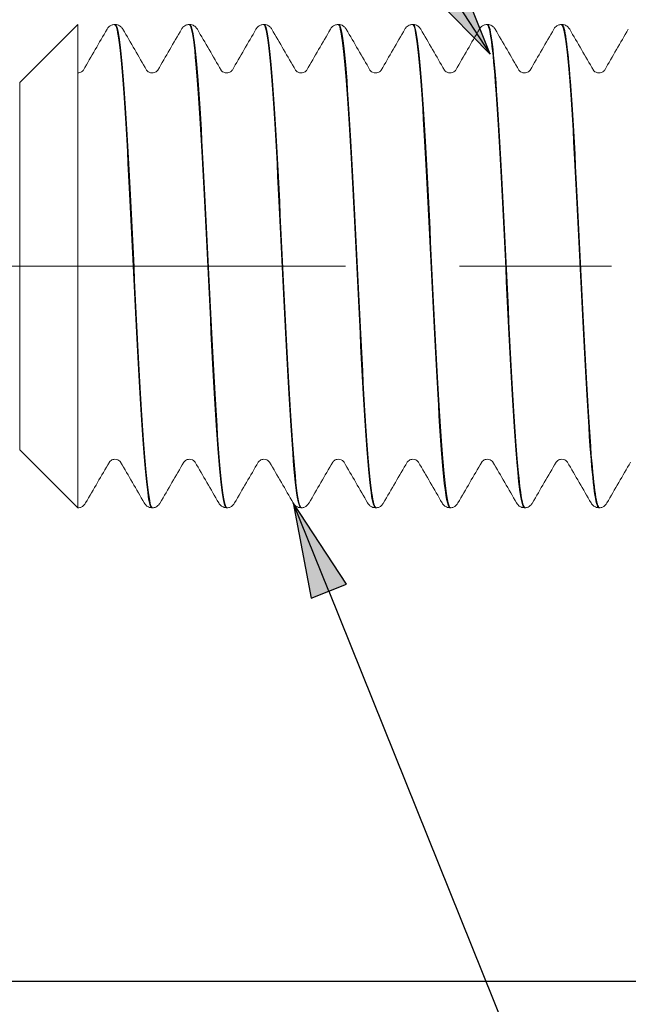
# Paper-space layout 'Layout1' of a CAD drawing. Units: inches. Extents: x -16.9 to -0.5, y -10.9 to -0.5.
# Drawn here: x -12 to -11.4, y -5.5 to -4.5 of the extents above; entities that cross this region are included whole.
import ezdxf

# ---------------------------------------------------------------- set-up
doc = ezdxf.new("R2010")
doc.units = ezdxf.units.IN
doc.header["$MEASUREMENT"] = 0
for name, color, linetype, lineweight in [('Dimension (ANSI)', 7, 'Continuous', 25), ('Symbol (ANSI)', 7, 'Continuous', 25), ('Visible Narrow (ANSI)', 7, 'Continuous', 18)]:
    doc.layers.add(name, color=color, linetype=linetype, lineweight=lineweight)
doc.layers.add('Viewport1ForCustomObjects_0', color=7, linetype='Continuous')
doc.layers.add('Viewport3ForCustomObjects_0', color=7, linetype='Continuous')

# ---------------------------------------------------------------- blocks, each defined once
blk = doc.blocks.new('CustomObjectsInViewport3_0')
at = {"layer": 'Visible Narrow (ANSI)'}
for p, q in [((-10003.9659, -10001.1659), (-10003.9059, -10001.1059)), ((-10003.9059, -10001.1059), (-10003.9059, -10001.6058)), ((-10003.8677, -10001.1059), (-10003.867, -10001.1059)), ((-10003.7907, -10001.1059), (-10003.79, -10001.1059)), ((-10003.7137, -10001.1059), (-10003.713, -10001.1059)), ((-10003.6367, -10001.1059), (-10003.636, -10001.1059)), ((-10003.5597, -10001.1059), (-10003.559, -10001.1059)), ((-10003.4827, -10001.1059), (-10003.482, -10001.1059)), ((-10003.4057, -10001.1059), (-10003.405, -10001.1059)), ((-10003.9059, -10001.1561), (-10003.9059, -10001.1561)), ((-10003.9659, -10001.1659), (-10003.9659, -10001.5459)), ((-10003.6291, -10001.3559), (-10004.1247, -10001.3559)), ((-10003.3541, -10001.3559), (-10003.5111, -10001.3559)), ((-10003.9659, -10001.5459), (-10003.9059, -10001.6059)), ((-10003.9059, -10001.6058), (-10003.9059, -10001.6059)), ((-10003.9059, -10001.6059), (-10003.9055, -10001.6059)), ((-10003.8292, -10001.6059), (-10003.8285, -10001.6059)), ((-10003.7522, -10001.6059), (-10003.7515, -10001.6059)), ((-10003.6752, -10001.6059), (-10003.6745, -10001.6059)), ((-10003.5982, -10001.6059), (-10003.5975, -10001.6059)), ((-10003.5212, -10001.6059), (-10003.5205, -10001.6059)), ((-10003.4442, -10001.6059), (-10003.4435, -10001.6059)), ((-10003.3672, -10001.6059), (-10003.3665, -10001.6059))]:
    blk.add_line(p, q, dxfattribs=at)
for points in [[(-10003.9, -10001.1531), (-10003.8919, -10001.139), (-10003.8837, -10001.125), (-10003.8756, -10001.1109)], [(-10003.8592, -10001.1109), (-10003.851, -10001.125), (-10003.8429, -10001.139), (-10003.8347, -10001.1531)], [(-10003.823, -10001.1531), (-10003.8149, -10001.139), (-10003.8067, -10001.125), (-10003.7986, -10001.1109)], [(-10003.7822, -10001.1109), (-10003.774, -10001.125), (-10003.7659, -10001.139), (-10003.7577, -10001.1531)], [(-10003.746, -10001.1531), (-10003.7379, -10001.139), (-10003.7297, -10001.125), (-10003.7216, -10001.1109)], [(-10003.7052, -10001.1109), (-10003.697, -10001.125), (-10003.6889, -10001.139), (-10003.6807, -10001.1531)], [(-10003.669, -10001.1531), (-10003.6609, -10001.139), (-10003.6527, -10001.125), (-10003.6446, -10001.1109)], [(-10003.6282, -10001.1109), (-10003.62, -10001.125), (-10003.6119, -10001.139), (-10003.6037, -10001.1531)], [(-10003.592, -10001.1531), (-10003.5839, -10001.139), (-10003.5757, -10001.125), (-10003.5676, -10001.1109)], [(-10003.5512, -10001.1109), (-10003.543, -10001.125), (-10003.5349, -10001.139), (-10003.5267, -10001.1531)], [(-10003.515, -10001.1531), (-10003.5069, -10001.139), (-10003.4987, -10001.125), (-10003.4906, -10001.1109)], [(-10003.4742, -10001.1109), (-10003.466, -10001.125), (-10003.4579, -10001.139), (-10003.4497, -10001.1531)], [(-10003.438, -10001.1531), (-10003.4299, -10001.139), (-10003.4217, -10001.125), (-10003.4136, -10001.1109)], [(-10003.3972, -10001.1109), (-10003.389, -10001.125), (-10003.3809, -10001.139), (-10003.3727, -10001.1531)], [(-10003.361, -10001.1531), (-10003.3529, -10001.139), (-10003.3447, -10001.125), (-10003.3366, -10001.1109)], [(-10003.8732, -10001.5587), (-10003.8814, -10001.5728), (-10003.8895, -10001.5868), (-10003.8977, -10001.6009)], [(-10003.8371, -10001.6009), (-10003.8452, -10001.5868), (-10003.8534, -10001.5728), (-10003.8615, -10001.5587)], [(-10003.7962, -10001.5587), (-10003.8044, -10001.5728), (-10003.8125, -10001.5868), (-10003.8207, -10001.6009)], [(-10003.7601, -10001.6009), (-10003.7682, -10001.5868), (-10003.7764, -10001.5728), (-10003.7845, -10001.5587)], [(-10003.7192, -10001.5587), (-10003.7274, -10001.5728), (-10003.7355, -10001.5868), (-10003.7437, -10001.6009)], [(-10003.6831, -10001.6009), (-10003.6912, -10001.5868), (-10003.6994, -10001.5728), (-10003.7075, -10001.5587)], [(-10003.6422, -10001.5587), (-10003.6504, -10001.5728), (-10003.6585, -10001.5868), (-10003.6667, -10001.6009)], [(-10003.6061, -10001.6009), (-10003.6142, -10001.5868), (-10003.6224, -10001.5728), (-10003.6305, -10001.5587)], [(-10003.5652, -10001.5587), (-10003.5734, -10001.5728), (-10003.5815, -10001.5868), (-10003.5897, -10001.6009)], [(-10003.5291, -10001.6009), (-10003.5372, -10001.5868), (-10003.5454, -10001.5728), (-10003.5535, -10001.5587)], [(-10003.4882, -10001.5587), (-10003.4964, -10001.5728), (-10003.5045, -10001.5868), (-10003.5127, -10001.6009)], [(-10003.4521, -10001.6009), (-10003.4602, -10001.5868), (-10003.4684, -10001.5728), (-10003.4765, -10001.5587)], [(-10003.4112, -10001.5587), (-10003.4194, -10001.5728), (-10003.4275, -10001.5868), (-10003.4357, -10001.6009)], [(-10003.3751, -10001.6009), (-10003.3832, -10001.5868), (-10003.3914, -10001.5728), (-10003.3995, -10001.5587)], [(-10003.3342, -10001.5587), (-10003.3424, -10001.5728), (-10003.3505, -10001.5868), (-10003.3587, -10001.6009)], [(-10003.9055, -10001.6059), (-10003.9056, -10001.6059), (-10003.9058, -10001.6059), (-10003.9059, -10001.6058)]]:
    blk.add_open_spline(points, degree=3, dxfattribs=at)
for points, knots in [([(-10003.8756, -10001.1109), (-10003.8751, -10001.1101), (-10003.8745, -10001.1091), (-10003.8727, -10001.1076), (-10003.872, -10001.1071), (-10003.8701, -10001.1063), (-10003.8689, -10001.106), (-10003.8678, -10001.1059)], [0, 0, 0, 0, 0.02814146, 0.02814146, 0.04292389, 0.04292389, 0.05827272, 0.05827272, 0.05827272, 0.05827272]), ([(-10003.8678, -10001.1063), (-10003.8661, -10001.1062), (-10003.8644, -10001.1131), (-10003.8627, -10001.127), (-10003.8591, -10001.1566), (-10003.8555, -10001.2173), (-10003.8519, -10001.2881), (-10003.8483, -10001.3588), (-10003.8446, -10001.4382), (-10003.841, -10001.4986), (-10003.8374, -10001.5589), (-10003.8338, -10001.5991), (-10003.8302, -10001.6051), (-10003.8299, -10001.6056), (-10003.8296, -10001.6059), (-10003.8292, -10001.6059)], [3.139619, 3.139619, 3.139619, 3.139619, 3.555591, 3.555591, 3.555591, 4.43767, 4.43767, 4.43767, 5.31975, 5.31975, 5.31975, 6.201829, 6.201829, 6.201829, 6.283185, 6.283185, 6.283185, 6.283185]), ([(-10003.867, -10001.1059), (-10003.8654, -10001.106), (-10003.8638, -10001.1065), (-10003.8616, -10001.1079), (-10003.8608, -10001.1086), (-10003.8598, -10001.1099), (-10003.8595, -10001.1104), (-10003.8592, -10001.1109)], [0, 0, 0, 0, 0.02126812, 0.02126812, 0.04128675, 0.04128675, 0.05824505, 0.05824505, 0.05824505, 0.05824505]), ([(-10003.8285, -10001.6059), (-10003.8286, -10001.6059), (-10003.8287, -10001.6059), (-10003.8288, -10001.6058), (-10003.8324, -10001.6041), (-10003.836, -10001.5681), (-10003.8396, -10001.5102), (-10003.8432, -10001.4524), (-10003.8468, -10001.3739), (-10003.8504, -10001.3021), (-10003.854, -10001.2303), (-10003.8576, -10001.1666), (-10003.8612, -10001.1332), (-10003.8631, -10001.1154), (-10003.8651, -10001.1063), (-10003.867, -10001.1063)], [-12.568344, -12.568344, -12.568344, -12.568344, -12.542946, -12.542946, -12.542946, -11.660866, -11.660866, -11.660866, -10.778787, -10.778787, -10.778787, -9.896707, -9.896707, -9.896707, -9.424778, -9.424778, -9.424778, -9.424778]), ([(-10003.7986, -10001.1109), (-10003.7981, -10001.1101), (-10003.7975, -10001.1091), (-10003.7957, -10001.1076), (-10003.795, -10001.1071), (-10003.7931, -10001.1063), (-10003.7919, -10001.106), (-10003.7908, -10001.1059)], [0, 0, 0, 0, 0.02814146, 0.02814146, 0.04292389, 0.04292389, 0.05827272, 0.05827272, 0.05827272, 0.05827272]), ([(-10003.7908, -10001.1062), (-10003.7895, -10001.1061), (-10003.7883, -10001.1098), (-10003.787, -10001.1175), (-10003.7834, -10001.1396), (-10003.7798, -10001.1942), (-10003.7762, -10001.2624), (-10003.7726, -10001.3306), (-10003.769, -10001.4109), (-10003.7654, -10001.4755), (-10003.7618, -10001.54), (-10003.7582, -10001.5875), (-10003.7546, -10001.6014), (-10003.7538, -10001.6044), (-10003.753, -10001.6058), (-10003.7522, -10001.6057)], [9.422805, 9.422805, 9.422805, 9.422805, 9.730147, 9.730147, 9.730147, 10.612226, 10.612226, 10.612226, 11.494306, 11.494306, 11.494306, 12.376385, 12.376385, 12.376385, 12.566371, 12.566371, 12.566371, 12.566371]), ([(-10003.79, -10001.1059), (-10003.7884, -10001.106), (-10003.7868, -10001.1065), (-10003.7846, -10001.1079), (-10003.7838, -10001.1086), (-10003.7828, -10001.1099), (-10003.7825, -10001.1104), (-10003.7822, -10001.1109)], [0, 0, 0, 0, 0.02126812, 0.02126812, 0.04128675, 0.04128675, 0.05824505, 0.05824505, 0.05824505, 0.05824505]), ([(-10003.7515, -10001.6058), (-10003.752, -10001.6059), (-10003.7526, -10001.6052), (-10003.7531, -10001.6037), (-10003.7567, -10001.5941), (-10003.7603, -10001.5504), (-10003.7639, -10001.488), (-10003.7675, -10001.4256), (-10003.7711, -10001.3456), (-10003.7747, -10001.276), (-10003.7783, -10001.2063), (-10003.7819, -10001.1483), (-10003.7856, -10001.1222), (-10003.787, -10001.1115), (-10003.7885, -10001.1062), (-10003.79, -10001.1063)], [-18.851529, -18.851529, -18.851529, -18.851529, -18.717501, -18.717501, -18.717501, -17.835422, -17.835422, -17.835422, -16.953343, -16.953343, -16.953343, -16.071263, -16.071263, -16.071263, -15.707963, -15.707963, -15.707963, -15.707963]), ([(-10003.7216, -10001.1109), (-10003.7211, -10001.1101), (-10003.7205, -10001.1091), (-10003.7187, -10001.1076), (-10003.718, -10001.1071), (-10003.7161, -10001.1063), (-10003.7149, -10001.106), (-10003.7138, -10001.1059)], [0, 0, 0, 0, 0.02814146, 0.02814146, 0.04292389, 0.04292389, 0.05827272, 0.05827272, 0.05827272, 0.05827272]), ([(-10003.7138, -10001.1061), (-10003.713, -10001.106), (-10003.7121, -10001.1075), (-10003.7113, -10001.1107), (-10003.7077, -10001.1251), (-10003.7041, -10001.173), (-10003.7005, -10001.2378), (-10003.6969, -10001.3026), (-10003.6933, -10001.383), (-10003.6897, -10001.451), (-10003.6861, -10001.519), (-10003.6825, -10001.5732), (-10003.6789, -10001.5948), (-10003.6777, -10001.6022), (-10003.6765, -10001.6057), (-10003.6752, -10001.6056)], [15.70599, 15.70599, 15.70599, 15.70599, 15.904702, 15.904702, 15.904702, 16.786782, 16.786782, 16.786782, 17.668861, 17.668861, 17.668861, 18.550941, 18.550941, 18.550941, 18.849556, 18.849556, 18.849556, 18.849556]), ([(-10003.713, -10001.1059), (-10003.7114, -10001.106), (-10003.7098, -10001.1065), (-10003.7076, -10001.1079), (-10003.7068, -10001.1086), (-10003.7058, -10001.1099), (-10003.7055, -10001.1104), (-10003.7052, -10001.1109)], [0, 0, 0, 0, 0.02126812, 0.02126812, 0.04128675, 0.04128675, 0.05824505, 0.05824505, 0.05824505, 0.05824505]), ([(-10003.6745, -10001.6057), (-10003.6755, -10001.6058), (-10003.6765, -10001.6035), (-10003.6775, -10001.5987), (-10003.6811, -10001.5812), (-10003.6847, -10001.5305), (-10003.6883, -10001.4642), (-10003.6919, -10001.398), (-10003.6955, -10001.3175), (-10003.6991, -10001.2508), (-10003.7027, -10001.1841), (-10003.7063, -10001.1325), (-10003.7099, -10001.114), (-10003.7109, -10001.1086), (-10003.712, -10001.1061), (-10003.713, -10001.1062)], [-25.134715, -25.134715, -25.134715, -25.134715, -24.892057, -24.892057, -24.892057, -24.009978, -24.009978, -24.009978, -23.127898, -23.127898, -23.127898, -22.245819, -22.245819, -22.245819, -21.991149, -21.991149, -21.991149, -21.991149]), ([(-10003.6446, -10001.1109), (-10003.6441, -10001.1101), (-10003.6435, -10001.1091), (-10003.6417, -10001.1076), (-10003.641, -10001.1071), (-10003.6391, -10001.1063), (-10003.6379, -10001.106), (-10003.6368, -10001.1059)], [0, 0, 0, 0, 0.02814146, 0.02814146, 0.04292389, 0.04292389, 0.05827272, 0.05827272, 0.05827272, 0.05827272]), ([(-10003.6368, -10001.106), (-10003.6364, -10001.1059), (-10003.636, -10001.1062), (-10003.6357, -10001.1069), (-10003.6321, -10001.1133), (-10003.6285, -10001.154), (-10003.6249, -10001.2146), (-10003.6212, -10001.2753), (-10003.6176, -10001.3547), (-10003.614, -10001.4253), (-10003.6104, -10001.496), (-10003.6068, -10001.5563), (-10003.6032, -10001.5855), (-10003.6016, -10001.5989), (-10003.5999, -10001.6056), (-10003.5982, -10001.6055)], [21.989175, 21.989175, 21.989175, 21.989175, 22.079258, 22.079258, 22.079258, 22.961338, 22.961338, 22.961338, 23.843417, 23.843417, 23.843417, 24.725496, 24.725496, 24.725496, 25.132741, 25.132741, 25.132741, 25.132741]), ([(-10003.636, -10001.1059), (-10003.6344, -10001.106), (-10003.6328, -10001.1065), (-10003.6306, -10001.1079), (-10003.6298, -10001.1086), (-10003.6288, -10001.1099), (-10003.6285, -10001.1104), (-10003.6282, -10001.1109)], [0, 0, 0, 0, 0.02126812, 0.02126812, 0.04128675, 0.04128675, 0.05824505, 0.05824505, 0.05824505, 0.05824505]), ([(-10003.5975, -10001.6055), (-10003.5989, -10001.6057), (-10003.6003, -10001.6008), (-10003.6018, -10001.5908), (-10003.6054, -10001.5656), (-10003.609, -10001.5084), (-10003.6126, -10001.4391), (-10003.6162, -10001.3698), (-10003.6198, -10001.2897), (-10003.6234, -10001.2268), (-10003.627, -10001.1639), (-10003.6306, -10001.1193), (-10003.6342, -10001.1086), (-10003.6348, -10001.1068), (-10003.6354, -10001.106), (-10003.636, -10001.106)], [-31.4179, -31.4179, -31.4179, -31.4179, -31.066613, -31.066613, -31.066613, -30.184533, -30.184533, -30.184533, -29.302454, -29.302454, -29.302454, -28.420375, -28.420375, -28.420375, -28.274334, -28.274334, -28.274334, -28.274334]), ([(-10003.5676, -10001.1109), (-10003.5671, -10001.1101), (-10003.5665, -10001.1091), (-10003.5647, -10001.1076), (-10003.564, -10001.1071), (-10003.5621, -10001.1063), (-10003.5609, -10001.106), (-10003.5598, -10001.1059)], [0, 0, 0, 0, 0.02814146, 0.02814146, 0.04292389, 0.04292389, 0.05827272, 0.05827272, 0.05827272, 0.05827272]), ([(-10003.5598, -10001.1059), (-10003.5562, -10001.1058), (-10003.5527, -10001.1385), (-10003.5492, -10001.1931), (-10003.5456, -10001.2489), (-10003.542, -10001.3265), (-10003.5384, -10001.3989), (-10003.5348, -10001.4713), (-10003.5312, -10001.5371), (-10003.5276, -10001.5734), (-10003.5255, -10001.5946), (-10003.5233, -10001.6054), (-10003.5212, -10001.6055)], [28.27236, 28.27236, 28.27236, 28.27236, 29.135893, 29.135893, 29.135893, 30.017973, 30.017973, 30.017973, 30.900052, 30.900052, 30.900052, 31.415927, 31.415927, 31.415927, 31.415927]), ([(-10003.559, -10001.1059), (-10003.5574, -10001.106), (-10003.5558, -10001.1065), (-10003.5536, -10001.1079), (-10003.5528, -10001.1086), (-10003.5518, -10001.1099), (-10003.5515, -10001.1104), (-10003.5512, -10001.1109)], [0, 0, 0, 0, 0.02126812, 0.02126812, 0.04128675, 0.04128675, 0.05824505, 0.05824505, 0.05824505, 0.05824505]), ([(-10003.5205, -10001.6055), (-10003.5224, -10001.6056), (-10003.5242, -10001.5971), (-10003.5261, -10001.5801), (-10003.5297, -10001.5476), (-10003.5333, -10001.4846), (-10003.5369, -10001.4131), (-10003.5405, -10001.3415), (-10003.5441, -10001.2628), (-10003.5477, -10001.2043), (-10003.5513, -10001.1459), (-10003.5549, -10001.1088), (-10003.5585, -10001.1061), (-10003.5587, -10001.106), (-10003.5588, -10001.1059), (-10003.559, -10001.1059)], [-37.701085, -37.701085, -37.701085, -37.701085, -37.241168, -37.241168, -37.241168, -36.359089, -36.359089, -36.359089, -35.47701, -35.47701, -35.47701, -34.59493, -34.59493, -34.59493, -34.557519, -34.557519, -34.557519, -34.557519]), ([(-10003.4906, -10001.1109), (-10003.4901, -10001.1101), (-10003.4895, -10001.1091), (-10003.4877, -10001.1076), (-10003.487, -10001.1071), (-10003.4851, -10001.1063), (-10003.4839, -10001.106), (-10003.4828, -10001.1059)], [0, 0, 0, 0, 0.02814146, 0.02814146, 0.04292389, 0.04292389, 0.05827272, 0.05827272, 0.05827272, 0.05827272]), ([(-10003.4828, -10001.106), (-10003.4797, -10001.1062), (-10003.4766, -10001.1305), (-10003.4735, -10001.1735), (-10003.4699, -10001.2237), (-10003.4663, -10001.2986), (-10003.4627, -10001.3719), (-10003.4591, -10001.4453), (-10003.4555, -10001.5157), (-10003.4519, -10001.5587), (-10003.4493, -10001.5891), (-10003.4468, -10001.6054), (-10003.4442, -10001.6056)], [34.555546, 34.555546, 34.555546, 34.555546, 35.310449, 35.310449, 35.310449, 36.192528, 36.192528, 36.192528, 37.074608, 37.074608, 37.074608, 37.699112, 37.699112, 37.699112, 37.699112]), ([(-10003.482, -10001.1059), (-10003.4804, -10001.106), (-10003.4788, -10001.1065), (-10003.4766, -10001.1079), (-10003.4758, -10001.1086), (-10003.4748, -10001.1099), (-10003.4745, -10001.1104), (-10003.4742, -10001.1109)], [0, 0, 0, 0, 0.02126812, 0.02126812, 0.04128675, 0.04128675, 0.05824505, 0.05824505, 0.05824505, 0.05824505]), ([(-10003.4435, -10001.6056), (-10003.4458, -10001.6055), (-10003.4481, -10001.5923), (-10003.4504, -10001.5668), (-10003.454, -10001.5274), (-10003.4577, -10001.4593), (-10003.4613, -10001.3864), (-10003.4649, -10001.3134), (-10003.4685, -10001.237), (-10003.4721, -10001.1837), (-10003.4754, -10001.1347), (-10003.4787, -10001.1062), (-10003.482, -10001.1059)], [-43.984271, -43.984271, -43.984271, -43.984271, -43.415724, -43.415724, -43.415724, -42.533645, -42.533645, -42.533645, -41.651565, -41.651565, -41.651565, -40.840704, -40.840704, -40.840704, -40.840704]), ([(-10003.4136, -10001.1109), (-10003.4131, -10001.1101), (-10003.4125, -10001.1091), (-10003.4107, -10001.1076), (-10003.41, -10001.1071), (-10003.4081, -10001.1063), (-10003.4069, -10001.106), (-10003.4058, -10001.1059)], [0, 0, 0, 0, 0.02814146, 0.02814146, 0.04292389, 0.04292389, 0.05827272, 0.05827272, 0.05827272, 0.05827272]), ([(-10003.4058, -10001.1061), (-10003.4031, -10001.1063), (-10003.4005, -10001.1237), (-10003.3978, -10001.156), (-10003.3942, -10001.2002), (-10003.3906, -10001.2714), (-10003.387, -10001.3448), (-10003.3834, -10001.4182), (-10003.3798, -10001.4925), (-10003.3762, -10001.5417), (-10003.3732, -10001.5826), (-10003.3702, -10001.6055), (-10003.3672, -10001.6058)], [40.838731, 40.838731, 40.838731, 40.838731, 41.485005, 41.485005, 41.485005, 42.367084, 42.367084, 42.367084, 43.249163, 43.249163, 43.249163, 43.982297, 43.982297, 43.982297, 43.982297]), ([(-10003.405, -10001.1059), (-10003.4034, -10001.106), (-10003.4018, -10001.1065), (-10003.3996, -10001.1079), (-10003.3988, -10001.1086), (-10003.3978, -10001.1099), (-10003.3975, -10001.1104), (-10003.3972, -10001.1109)], [0, 0, 0, 0, 0.02126812, 0.02126812, 0.04128675, 0.04128675, 0.05824505, 0.05824505, 0.05824505, 0.05824505]), ([(-10003.3665, -10001.6057), (-10003.3692, -10001.6055), (-10003.372, -10001.5863), (-10003.3748, -10001.5511), (-10003.3784, -10001.5051), (-10003.382, -10001.4328), (-10003.3856, -10001.3593), (-10003.3892, -10001.2858), (-10003.3928, -10001.2125), (-10003.3964, -10001.1651), (-10003.3993, -10001.1273), (-10003.4021, -10001.1064), (-10003.405, -10001.1061)], [-50.267456, -50.267456, -50.267456, -50.267456, -49.59028, -49.59028, -49.59028, -48.7082, -48.7082, -48.7082, -47.826121, -47.826121, -47.826121, -47.12389, -47.12389, -47.12389, -47.12389]), ([(-10003.9059, -10001.1561), (-10003.9043, -10001.1561), (-10003.9028, -10001.1555), (-10003.9011, -10001.1544), (-10003.9007, -10001.1539), (-10003.9002, -10001.1533), (-10003.9001, -10001.1532), (-10003.9, -10001.1531)], [0, 0, 0, 0, 0.02269607, 0.02269607, 0.04185402, 0.04185402, 0.05698564, 0.05698564, 0.05698564, 0.05698564]), ([(-10003.8347, -10001.1531), (-10003.8346, -10001.1532), (-10003.8344, -10001.1536), (-10003.8334, -10001.1546), (-10003.8328, -10001.1551), (-10003.8311, -10001.1558), (-10003.83, -10001.1561), (-10003.8289, -10001.1561)], [0, 0, 0, 0, 0.02508318, 0.02508318, 0.04070996, 0.04070996, 0.05701347, 0.05701347, 0.05701347, 0.05701347]), ([(-10003.8289, -10001.1561), (-10003.8273, -10001.1561), (-10003.8258, -10001.1555), (-10003.8241, -10001.1544), (-10003.8237, -10001.1539), (-10003.8232, -10001.1533), (-10003.8231, -10001.1532), (-10003.823, -10001.1531)], [0, 0, 0, 0, 0.02269607, 0.02269607, 0.04185402, 0.04185402, 0.05698564, 0.05698564, 0.05698564, 0.05698564]), ([(-10003.7577, -10001.1531), (-10003.7576, -10001.1532), (-10003.7574, -10001.1536), (-10003.7564, -10001.1546), (-10003.7558, -10001.1551), (-10003.7541, -10001.1558), (-10003.753, -10001.1561), (-10003.7519, -10001.1561)], [0, 0, 0, 0, 0.02508318, 0.02508318, 0.04070996, 0.04070996, 0.05701347, 0.05701347, 0.05701347, 0.05701347]), ([(-10003.7519, -10001.1561), (-10003.7503, -10001.1561), (-10003.7488, -10001.1555), (-10003.7471, -10001.1544), (-10003.7467, -10001.1539), (-10003.7462, -10001.1533), (-10003.7461, -10001.1532), (-10003.746, -10001.1531)], [0, 0, 0, 0, 0.02269607, 0.02269607, 0.04185402, 0.04185402, 0.05698564, 0.05698564, 0.05698564, 0.05698564]), ([(-10003.6807, -10001.1531), (-10003.6806, -10001.1532), (-10003.6804, -10001.1536), (-10003.6794, -10001.1546), (-10003.6788, -10001.1551), (-10003.6771, -10001.1558), (-10003.676, -10001.1561), (-10003.6749, -10001.1561)], [0, 0, 0, 0, 0.02508318, 0.02508318, 0.04070996, 0.04070996, 0.05701347, 0.05701347, 0.05701347, 0.05701347]), ([(-10003.6749, -10001.1561), (-10003.6733, -10001.1561), (-10003.6718, -10001.1555), (-10003.6701, -10001.1544), (-10003.6697, -10001.1539), (-10003.6692, -10001.1533), (-10003.6691, -10001.1532), (-10003.669, -10001.1531)], [0, 0, 0, 0, 0.02269607, 0.02269607, 0.04185402, 0.04185402, 0.05698564, 0.05698564, 0.05698564, 0.05698564]), ([(-10003.6037, -10001.1531), (-10003.6036, -10001.1532), (-10003.6034, -10001.1536), (-10003.6024, -10001.1546), (-10003.6018, -10001.1551), (-10003.6001, -10001.1558), (-10003.599, -10001.1561), (-10003.5979, -10001.1561)], [0, 0, 0, 0, 0.02508318, 0.02508318, 0.04070996, 0.04070996, 0.05701347, 0.05701347, 0.05701347, 0.05701347]), ([(-10003.5979, -10001.1561), (-10003.5963, -10001.1561), (-10003.5948, -10001.1555), (-10003.5931, -10001.1544), (-10003.5927, -10001.1539), (-10003.5922, -10001.1533), (-10003.5921, -10001.1532), (-10003.592, -10001.1531)], [0, 0, 0, 0, 0.02269607, 0.02269607, 0.04185402, 0.04185402, 0.05698564, 0.05698564, 0.05698564, 0.05698564]), ([(-10003.5267, -10001.1531), (-10003.5266, -10001.1532), (-10003.5264, -10001.1536), (-10003.5254, -10001.1546), (-10003.5248, -10001.1551), (-10003.5231, -10001.1558), (-10003.522, -10001.1561), (-10003.5209, -10001.1561)], [0, 0, 0, 0, 0.02508318, 0.02508318, 0.04070996, 0.04070996, 0.05701347, 0.05701347, 0.05701347, 0.05701347]), ([(-10003.5209, -10001.1561), (-10003.5193, -10001.1561), (-10003.5178, -10001.1555), (-10003.5161, -10001.1544), (-10003.5157, -10001.1539), (-10003.5152, -10001.1533), (-10003.5151, -10001.1532), (-10003.515, -10001.1531)], [0, 0, 0, 0, 0.02269607, 0.02269607, 0.04185402, 0.04185402, 0.05698564, 0.05698564, 0.05698564, 0.05698564]), ([(-10003.4497, -10001.1531), (-10003.4496, -10001.1532), (-10003.4494, -10001.1536), (-10003.4484, -10001.1546), (-10003.4478, -10001.1551), (-10003.4461, -10001.1558), (-10003.445, -10001.1561), (-10003.4439, -10001.1561)], [0, 0, 0, 0, 0.02508318, 0.02508318, 0.04070996, 0.04070996, 0.05701347, 0.05701347, 0.05701347, 0.05701347]), ([(-10003.4439, -10001.1561), (-10003.4423, -10001.1561), (-10003.4408, -10001.1555), (-10003.4391, -10001.1544), (-10003.4387, -10001.1539), (-10003.4382, -10001.1533), (-10003.4381, -10001.1532), (-10003.438, -10001.1531)], [0, 0, 0, 0, 0.02269607, 0.02269607, 0.04185402, 0.04185402, 0.05698564, 0.05698564, 0.05698564, 0.05698564]), ([(-10003.3727, -10001.1531), (-10003.3726, -10001.1532), (-10003.3724, -10001.1536), (-10003.3714, -10001.1546), (-10003.3708, -10001.1551), (-10003.3691, -10001.1558), (-10003.368, -10001.1561), (-10003.3669, -10001.1561)], [0, 0, 0, 0, 0.02508318, 0.02508318, 0.04070996, 0.04070996, 0.05701347, 0.05701347, 0.05701347, 0.05701347]), ([(-10003.3669, -10001.1561), (-10003.3653, -10001.1561), (-10003.3638, -10001.1555), (-10003.3621, -10001.1544), (-10003.3617, -10001.1539), (-10003.3612, -10001.1533), (-10003.3611, -10001.1532), (-10003.361, -10001.1531)], [0, 0, 0, 0, 0.02269607, 0.02269607, 0.04185402, 0.04185402, 0.05698564, 0.05698564, 0.05698564, 0.05698564]), ([(-10003.8674, -10001.5557), (-10003.8689, -10001.5557), (-10003.8704, -10001.5563), (-10003.8721, -10001.5574), (-10003.8726, -10001.5579), (-10003.8731, -10001.5585), (-10003.8732, -10001.5586), (-10003.8732, -10001.5587)], [0, 0, 0, 0, 0.02269607, 0.02269607, 0.04185402, 0.04185402, 0.05698564, 0.05698564, 0.05698564, 0.05698564]), ([(-10003.8615, -10001.5587), (-10003.8616, -10001.5586), (-10003.8618, -10001.5582), (-10003.8629, -10001.5572), (-10003.8635, -10001.5568), (-10003.8652, -10001.556), (-10003.8663, -10001.5557), (-10003.8674, -10001.5557)], [0, 0, 0, 0, 0.02508318, 0.02508318, 0.04070996, 0.04070996, 0.05701347, 0.05701347, 0.05701347, 0.05701347]), ([(-10003.7904, -10001.5557), (-10003.7919, -10001.5557), (-10003.7934, -10001.5563), (-10003.7951, -10001.5574), (-10003.7956, -10001.5579), (-10003.7961, -10001.5585), (-10003.7962, -10001.5586), (-10003.7962, -10001.5587)], [0, 0, 0, 0, 0.02269607, 0.02269607, 0.04185402, 0.04185402, 0.05698564, 0.05698564, 0.05698564, 0.05698564]), ([(-10003.7845, -10001.5587), (-10003.7846, -10001.5586), (-10003.7848, -10001.5582), (-10003.7859, -10001.5572), (-10003.7865, -10001.5568), (-10003.7882, -10001.556), (-10003.7893, -10001.5557), (-10003.7904, -10001.5557)], [0, 0, 0, 0, 0.02508318, 0.02508318, 0.04070996, 0.04070996, 0.05701347, 0.05701347, 0.05701347, 0.05701347]), ([(-10003.7134, -10001.5557), (-10003.7149, -10001.5557), (-10003.7164, -10001.5563), (-10003.7181, -10001.5574), (-10003.7186, -10001.5579), (-10003.7191, -10001.5585), (-10003.7192, -10001.5586), (-10003.7192, -10001.5587)], [0, 0, 0, 0, 0.02269607, 0.02269607, 0.04185402, 0.04185402, 0.05698564, 0.05698564, 0.05698564, 0.05698564]), ([(-10003.7075, -10001.5587), (-10003.7076, -10001.5586), (-10003.7078, -10001.5582), (-10003.7089, -10001.5572), (-10003.7095, -10001.5568), (-10003.7112, -10001.556), (-10003.7123, -10001.5557), (-10003.7134, -10001.5557)], [0, 0, 0, 0, 0.02508318, 0.02508318, 0.04070996, 0.04070996, 0.05701347, 0.05701347, 0.05701347, 0.05701347]), ([(-10003.6364, -10001.5557), (-10003.6379, -10001.5557), (-10003.6394, -10001.5563), (-10003.6411, -10001.5574), (-10003.6416, -10001.5579), (-10003.6421, -10001.5585), (-10003.6422, -10001.5586), (-10003.6422, -10001.5587)], [0, 0, 0, 0, 0.02269607, 0.02269607, 0.04185402, 0.04185402, 0.05698564, 0.05698564, 0.05698564, 0.05698564]), ([(-10003.6305, -10001.5587), (-10003.6306, -10001.5586), (-10003.6308, -10001.5582), (-10003.6319, -10001.5572), (-10003.6325, -10001.5568), (-10003.6342, -10001.556), (-10003.6353, -10001.5557), (-10003.6364, -10001.5557)], [0, 0, 0, 0, 0.02508318, 0.02508318, 0.04070996, 0.04070996, 0.05701347, 0.05701347, 0.05701347, 0.05701347]), ([(-10003.5594, -10001.5557), (-10003.5609, -10001.5557), (-10003.5624, -10001.5563), (-10003.5641, -10001.5574), (-10003.5646, -10001.5579), (-10003.5651, -10001.5585), (-10003.5652, -10001.5586), (-10003.5652, -10001.5587)], [0, 0, 0, 0, 0.02269607, 0.02269607, 0.04185402, 0.04185402, 0.05698564, 0.05698564, 0.05698564, 0.05698564]), ([(-10003.5535, -10001.5587), (-10003.5536, -10001.5586), (-10003.5538, -10001.5582), (-10003.5549, -10001.5572), (-10003.5555, -10001.5568), (-10003.5572, -10001.556), (-10003.5583, -10001.5557), (-10003.5594, -10001.5557)], [0, 0, 0, 0, 0.02508318, 0.02508318, 0.04070996, 0.04070996, 0.05701347, 0.05701347, 0.05701347, 0.05701347]), ([(-10003.4824, -10001.5557), (-10003.4839, -10001.5557), (-10003.4854, -10001.5563), (-10003.4871, -10001.5574), (-10003.4876, -10001.5579), (-10003.4881, -10001.5585), (-10003.4882, -10001.5586), (-10003.4882, -10001.5587)], [0, 0, 0, 0, 0.02269607, 0.02269607, 0.04185402, 0.04185402, 0.05698564, 0.05698564, 0.05698564, 0.05698564]), ([(-10003.4765, -10001.5587), (-10003.4766, -10001.5586), (-10003.4768, -10001.5582), (-10003.4779, -10001.5572), (-10003.4785, -10001.5568), (-10003.4802, -10001.556), (-10003.4813, -10001.5557), (-10003.4824, -10001.5557)], [0, 0, 0, 0, 0.02508318, 0.02508318, 0.04070996, 0.04070996, 0.05701347, 0.05701347, 0.05701347, 0.05701347]), ([(-10003.4054, -10001.5557), (-10003.4069, -10001.5557), (-10003.4084, -10001.5563), (-10003.4101, -10001.5574), (-10003.4106, -10001.5579), (-10003.4111, -10001.5585), (-10003.4112, -10001.5586), (-10003.4112, -10001.5587)], [0, 0, 0, 0, 0.02269607, 0.02269607, 0.04185402, 0.04185402, 0.05698564, 0.05698564, 0.05698564, 0.05698564]), ([(-10003.3995, -10001.5587), (-10003.3996, -10001.5586), (-10003.3998, -10001.5582), (-10003.4009, -10001.5572), (-10003.4015, -10001.5568), (-10003.4032, -10001.556), (-10003.4043, -10001.5557), (-10003.4054, -10001.5557)], [0, 0, 0, 0, 0.02508318, 0.02508318, 0.04070996, 0.04070996, 0.05701347, 0.05701347, 0.05701347, 0.05701347]), ([(-10003.8977, -10001.6009), (-10003.8982, -10001.6017), (-10003.8988, -10001.6027), (-10003.9005, -10001.6042), (-10003.9013, -10001.6047), (-10003.9032, -10001.6056), (-10003.9043, -10001.6059), (-10003.9055, -10001.6059)], [0, 0, 0, 0, 0.02814146, 0.02814146, 0.04292389, 0.04292389, 0.05827272, 0.05827272, 0.05827272, 0.05827272]), ([(-10003.8293, -10001.6059), (-10003.8309, -10001.6058), (-10003.8324, -10001.6053), (-10003.8347, -10001.6039), (-10003.8354, -10001.6032), (-10003.8364, -10001.6019), (-10003.8368, -10001.6014), (-10003.8371, -10001.6009)], [0, 0, 0, 0, 0.02126812, 0.02126812, 0.04128675, 0.04128675, 0.05824505, 0.05824505, 0.05824505, 0.05824505]), ([(-10003.8207, -10001.6009), (-10003.8212, -10001.6017), (-10003.8218, -10001.6027), (-10003.8235, -10001.6042), (-10003.8243, -10001.6047), (-10003.8262, -10001.6056), (-10003.8273, -10001.6059), (-10003.8285, -10001.6059)], [0, 0, 0, 0, 0.02814146, 0.02814146, 0.04292389, 0.04292389, 0.05827272, 0.05827272, 0.05827272, 0.05827272]), ([(-10003.7523, -10001.6059), (-10003.7539, -10001.6058), (-10003.7554, -10001.6053), (-10003.7577, -10001.6039), (-10003.7584, -10001.6032), (-10003.7594, -10001.6019), (-10003.7598, -10001.6014), (-10003.7601, -10001.6009)], [0, 0, 0, 0, 0.02126812, 0.02126812, 0.04128675, 0.04128675, 0.05824505, 0.05824505, 0.05824505, 0.05824505]), ([(-10003.7437, -10001.6009), (-10003.7442, -10001.6017), (-10003.7448, -10001.6027), (-10003.7465, -10001.6042), (-10003.7473, -10001.6047), (-10003.7492, -10001.6056), (-10003.7503, -10001.6059), (-10003.7515, -10001.6059)], [0, 0, 0, 0, 0.02814146, 0.02814146, 0.04292389, 0.04292389, 0.05827272, 0.05827272, 0.05827272, 0.05827272]), ([(-10003.6753, -10001.6059), (-10003.6769, -10001.6058), (-10003.6784, -10001.6053), (-10003.6807, -10001.6039), (-10003.6814, -10001.6032), (-10003.6824, -10001.6019), (-10003.6828, -10001.6014), (-10003.6831, -10001.6009)], [0, 0, 0, 0, 0.02126812, 0.02126812, 0.04128675, 0.04128675, 0.05824505, 0.05824505, 0.05824505, 0.05824505]), ([(-10003.6667, -10001.6009), (-10003.6672, -10001.6017), (-10003.6678, -10001.6027), (-10003.6695, -10001.6042), (-10003.6703, -10001.6047), (-10003.6722, -10001.6056), (-10003.6733, -10001.6059), (-10003.6745, -10001.6059)], [0, 0, 0, 0, 0.02814146, 0.02814146, 0.04292389, 0.04292389, 0.05827272, 0.05827272, 0.05827272, 0.05827272]), ([(-10003.5983, -10001.6059), (-10003.5999, -10001.6058), (-10003.6014, -10001.6053), (-10003.6037, -10001.6039), (-10003.6044, -10001.6032), (-10003.6054, -10001.6019), (-10003.6058, -10001.6014), (-10003.6061, -10001.6009)], [0, 0, 0, 0, 0.02126812, 0.02126812, 0.04128675, 0.04128675, 0.05824505, 0.05824505, 0.05824505, 0.05824505]), ([(-10003.5897, -10001.6009), (-10003.5902, -10001.6017), (-10003.5908, -10001.6027), (-10003.5925, -10001.6042), (-10003.5933, -10001.6047), (-10003.5952, -10001.6056), (-10003.5963, -10001.6059), (-10003.5975, -10001.6059)], [0, 0, 0, 0, 0.02814146, 0.02814146, 0.04292389, 0.04292389, 0.05827272, 0.05827272, 0.05827272, 0.05827272]), ([(-10003.5213, -10001.6059), (-10003.5229, -10001.6058), (-10003.5244, -10001.6053), (-10003.5267, -10001.6039), (-10003.5274, -10001.6032), (-10003.5284, -10001.6019), (-10003.5288, -10001.6014), (-10003.5291, -10001.6009)], [0, 0, 0, 0, 0.02126812, 0.02126812, 0.04128675, 0.04128675, 0.05824505, 0.05824505, 0.05824505, 0.05824505]), ([(-10003.5127, -10001.6009), (-10003.5132, -10001.6017), (-10003.5138, -10001.6027), (-10003.5155, -10001.6042), (-10003.5163, -10001.6047), (-10003.5182, -10001.6056), (-10003.5193, -10001.6059), (-10003.5205, -10001.6059)], [0, 0, 0, 0, 0.02814146, 0.02814146, 0.04292389, 0.04292389, 0.05827272, 0.05827272, 0.05827272, 0.05827272]), ([(-10003.4443, -10001.6059), (-10003.4459, -10001.6058), (-10003.4474, -10001.6053), (-10003.4497, -10001.6039), (-10003.4504, -10001.6032), (-10003.4514, -10001.6019), (-10003.4518, -10001.6014), (-10003.4521, -10001.6009)], [0, 0, 0, 0, 0.02126812, 0.02126812, 0.04128675, 0.04128675, 0.05824505, 0.05824505, 0.05824505, 0.05824505]), ([(-10003.4357, -10001.6009), (-10003.4362, -10001.6017), (-10003.4368, -10001.6027), (-10003.4385, -10001.6042), (-10003.4393, -10001.6047), (-10003.4412, -10001.6056), (-10003.4423, -10001.6059), (-10003.4435, -10001.6059)], [0, 0, 0, 0, 0.02814146, 0.02814146, 0.04292389, 0.04292389, 0.05827272, 0.05827272, 0.05827272, 0.05827272]), ([(-10003.3673, -10001.6059), (-10003.3689, -10001.6058), (-10003.3704, -10001.6053), (-10003.3727, -10001.6039), (-10003.3734, -10001.6032), (-10003.3744, -10001.6019), (-10003.3748, -10001.6014), (-10003.3751, -10001.6009)], [0, 0, 0, 0, 0.02126812, 0.02126812, 0.04128675, 0.04128675, 0.05824505, 0.05824505, 0.05824505, 0.05824505]), ([(-10003.3587, -10001.6009), (-10003.3592, -10001.6017), (-10003.3598, -10001.6027), (-10003.3615, -10001.6042), (-10003.3623, -10001.6047), (-10003.3642, -10001.6056), (-10003.3653, -10001.6059), (-10003.3665, -10001.6059)], [0, 0, 0, 0, 0.02814146, 0.02814146, 0.04292389, 0.04292389, 0.05827272, 0.05827272, 0.05827272, 0.05827272])]:
    blk.add_open_spline(points, degree=3, knots=knots, dxfattribs=at)
blk = doc.blocks.new('CustomObjectsInViewport1_0')
at = {"layer": 'Dimension (ANSI)'}
blk.add_line((6.2532, 5.7265), (4.5676, 5.7265), dxfattribs=at)
at = {"layer": 'Symbol (ANSI)'}
for p, q in [((5.6882, 6.6857), (5.6511, 6.7789)), ((5.6346, 6.7682), (5.6882, 6.6857)), ((5.6181, 6.7575), (5.6882, 6.6857)), ((5.4845, 6.2216), (5.503, 6.1229)), ((5.5395, 6.1376), (5.4845, 6.2216)), ((5.5213, 6.1303), (5.4845, 6.2216)), ((5.503, 6.1229), (5.5395, 6.1376)), ((5.5213, 6.1303), (6.0013, 4.9388))]:
    blk.add_line(p, q, dxfattribs=at)
at = {"layer": 'Symbol (ANSI)', "linetype": 'Continuous'}
for points in [[(5.6181, 6.7575), (5.6596, 6.7575), (5.6882, 6.6857)], [(5.4845, 6.2216), (5.5395, 6.1376), (5.5003, 6.1376)], [(5.5003, 6.1376), (5.5395, 6.1376), (5.503, 6.1229)]]:
    blk.add_solid(points, dxfattribs=at)

psp = doc.layouts.get("Layout1")

# ---------------------------------------------------------------- block references
at = {"layer": 'Viewport1ForCustomObjects_0'}
psp.add_blockref('CustomObjectsInViewport1_0', (-17.2056, -11.2163), dxfattribs=at)
at = {"layer": 'Viewport3ForCustomObjects_0'}
psp.add_blockref('CustomObjectsInViewport3_0', (9991.962, 9996.6061), dxfattribs=at)

doc.saveas('drawing.dxf')
